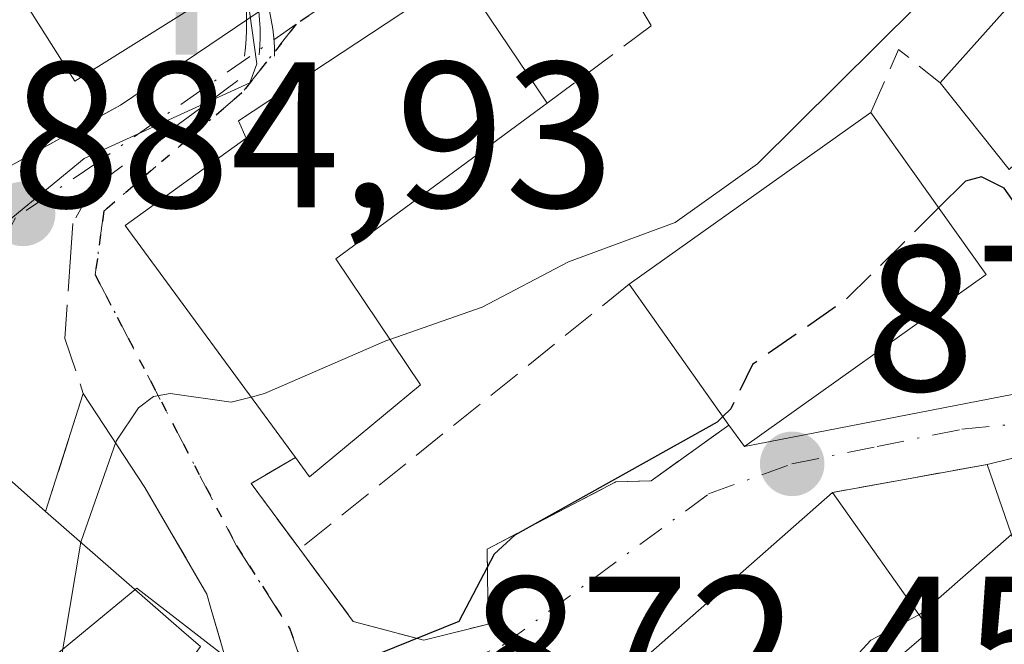
# Model space of a CAD drawing. Units: metres. Extents: x 664994 to 668453, y 4748920 to 4751316.
# Drawn here: x 668029 to 668076, y 4750858 to 4750888 of the extents above; entities that cross this region are included whole.
import ezdxf

# ---------------------------------------------------------------- set-up
doc = ezdxf.new("R2010")
doc.units = ezdxf.units.M
doc.header["$MEASUREMENT"] = 0
for name, pattern in [('DGN Style 3', [2.307223458686699, 1.648016756204785, -0.6592067024819142]), ('DGN Style 4', [2.6384748266838614, 1.318413404963828, -0.6592067024819142, 0.001648016756204785, -0.6592067024819142]), ('DGN Style 5', [1.1536117293433497, 0.4944050268614355, -0.6592067024819142])]:
    doc.linetypes.add(name, pattern=pattern)
for name, color, linetype, lineweight in [('Curva de nivel maestra', 30, 'Continuous', 30), ('Curva de nivel maestra oculto', 30, 'DGN Style 3', 30), ('Curva de nivel normal', 30, 'Continuous', 0), ('Edificación Cxs', 1, 'Continuous', 13), ('Muro lineal', 1, 'DGN Style 3', 13), ('Núcleo urbano CxS', 7, 'Continuous', 0), ('Obra de contención lineal', 1, 'DGN Style 3', 13), ('Punto de cota en terreno', 7, 'Continuous', 0), ('Ruta', 7, 'DGN Style 5', 30), ('Rótulo de punto de cota en terreno', 7, 'Continuous', 0), ('Surgencia fuente', 7, 'Continuous', 0), ('Vía urbana Cxs', 4, 'Continuous', 0), ('Vía urbana eje', 4, 'DGN Style 4', 0)]:
    doc.layers.add(name, color=color, linetype=linetype, lineweight=lineweight)
doc.styles.add('Style-Arial', font='txt')

# ---------------------------------------------------------------- blocks, each defined once
blk = doc.blocks.new('5SURGF')
at = {"layer": 'Surgencia fuente', "color": 142, "linetype": 'Continuous', "lineweight": 0, "extrusion": (0, 0, -1)}
for centre, radius, start, end in [((0.644833743095398, -0.01633039927482605), 1.070874391422745, 141.9976716712947, 179.5007827824058), ((0.6819917831420897, 0.09352136182785036), 1.038303084656652, 148.048019752393, 185.2231225301707), ((1.022981126785278, 0.1606754293441772), 1.313725565832531, 158.4605007237863, 187.3328646126753)]:
    blk.add_arc(centre, radius, start, end, dxfattribs=at)
for points in [[(0.052, 0.803), (-0.052, 0.803), (0.052, 0), (-0.052, 0)], [(-0.052, 0.6740000000000002), (-0.199, 0.6740000000000002), (-0.052, 0.611), (-0.199, 0.611)]]:
    blk.add_solid(points, dxfattribs=at)
blk = doc.blocks.new('5PATER')
at = {"layer": 'Punto de cota en terreno', "linetype": 'Continuous', "lineweight": 0}
h = blk.add_hatch(color=51, dxfattribs=at)
edge = h.paths.add_edge_path()
edge.add_ellipse((0, 0), major_axis=(-0.1095731443231308, -0.1110710700762829), ratio=0.9994222409660322, start_angle=0, end_angle=360)
blk = doc.blocks.new('*U13')
at = {"layer": 'Vía urbana Cxs', "color": 4, "linetype": 'Continuous', "lineweight": 0}
for points in [[(668049.9801000003, 4750890.0801, 885.3171000000002), (668039.2500999998, 4750883.0001, 886.9375), (668039.6300999997, 4750882.1501, 886.9804000000004), (668033.7801000001, 4750877.940099999, 885.540599999993), (668042.0100999996, 4750866.7401, 883.4943000000059), (668039.8601000002, 4750865.4801, 881.0871000000043), (668042.2100999998, 4750862.3101, 878.2177999999985), (668044.8000999996, 4750858.8101, 876.3935999999958), (668048.2100999998, 4750857.920100001, 875.6138000000066), (668051.3201000001, 4750858.690099999, 874.9881000000023), (668051.2701000003, 4750862.3101, 876.1336000000011), (668057.4801000003, 4750865.5601, 875.4576999999991), (668059.1801000005, 4750865.610099999, 875.5267000000023), (668062.9401000004, 4750868.300100001, 877.1008000000003), (668063.6901000004, 4750867.2601, 876.1071999999986), (668076.7001, 4750869.800100001, 873.6759000000021)], [(668082.2701000003, 4750868.0801, 872.6505000000034), (668075.4101, 4750866.4001, 872.7566999999982), (668074.1031, 4750866.163899999, 872.6429000000062), (668067.9401000004, 4750865.050100001, 875.3003000000026), (668056.8901000004, 4750855.3101, 874.3769999999931)], [(668038.5971999997, 4750857.136600001, 880.0527000000002), (668037.9401000004, 4750859.4001, 880.2152999999963), (668037.7301000003, 4750860.140100001, 880.0840999999928), (668034.7301000003, 4750865.290100001, 882.0271000000067), (668031.7600999996, 4750869.8301, 883.2566999999982), (668029.9401000004, 4750864.130100001, 887.3160999999964), (668027.4301000005, 4750866.3301, 888.5619000000006)], [(668028.1300999997, 4750880.7601, 887.0850000000064), (668033.5500999996, 4750883.7501, 887.763699999996), (668042.7801000001, 4750889.9901, 888.9014000000025)]]:
    blk.add_polyline3d(points, dxfattribs=at)

msp = doc.modelspace()

# ---------------------------------------------------------------- linework, layer by layer
at = {"layer": 'Curva de nivel maestra', "color": 30, "linetype": 'Continuous', "lineweight": 30, "elevation": 875, "flags": 128}
for points in [[(668090.5065000001, 4750886.4966), (668088.8600000005, 4750884.850099999), (668083.1600000003, 4750881.7301), (668082.7800000003, 4750880.8301), (668082.7599999999, 4750877.0101), (668082.0800000001, 4750876.040100001), (668080.9800000006, 4750875.4101), (668080.0999999996, 4750875.190099999), (668079.2800000003, 4750875.4301), (668076.2400000002, 4750879.7401), (668075.1399999997, 4750880.290100001), (668074.3700000001, 4750880.0801), (668073.0723000001, 4750878.7959)], [(668062.6496000001, 4750868.7097), (668062.3799999999, 4750868.440099999), (668052.6100000005, 4750862.9901), (668051.6100000005, 4750862.0701), (668049.9000000004, 4750858.8101), (668046.04, 4750857.2601), (668040.6600000003, 4750853.710100001), (668038.3899999997, 4750848.920100001), (668036.9738999996, 4750845.181700001)]]:
    msp.add_lwpolyline(points, dxfattribs=at)
at = {"layer": 'Curva de nivel maestra oculto', "color": 30, "linetype": 'DGN Style 3', "lineweight": 30, "elevation": 875, "flags": 128}
msp.add_lwpolyline([(668073.0723000001, 4750878.7959), (668068.5800000001, 4750874.350099999), (668064.0899999999, 4750871.2301), (668063.0300000003, 4750869.090100001), (668062.6496000001, 4750868.7097)], dxfattribs=at)
at = {"layer": 'Curva de nivel normal', "color": 30, "linetype": 'Continuous', "lineweight": 0, "flags": 128}
for points, elevation in [([(668048.5850000001, 4750896.293), (668048.5199999996, 4750896.029999999), (668047.2300000006, 4750893.810000001), (668046.8200000003, 4750893.289999999), (668042.2400000002, 4750891.109999999), (668040.2000000002, 4750889.369999999), (668039.7800000003, 4750888.279999999), (668040.1399999997, 4750885.74), (668039.8099999997, 4750884.83), (668031.7999999998, 4750881.180000001), (668028.0800000001, 4750878.109999999), (668027.0300000003, 4750876.84), (668025.2699999996, 4750873.720000001), (668024.3499999996, 4750871.32), (668024.4400000004, 4750870.470000001), (668025.4500000002, 4750868.779999999), (668025.4057, 4750868.0909)], 885), ([(668073.4578999998, 4750894.6577), (668073.75, 4750893.960000001), (668073.7699999996, 4750892.5), (668073.2199999997, 4750890.619999999), (668072.04, 4750888.560000001), (668064.3200000003, 4750880.91), (668060.3499999996, 4750878.08), (668055.1900000004, 4750876.180000001), (668051.0199999996, 4750874), (668046.5719999997, 4750872.4408)], 880), ([(668046.5719999997, 4750872.4408), (668046.3700000001, 4750872.369999999), (668040.5099999999, 4750869.82), (668039.8695, 4750869.652899999)], 880), ([(668039.8695, 4750869.652899999), (668038.9000000004, 4750869.4), (668035.9600000001, 4750869.83), (668035.1500000004, 4750869.680000001), (668034.4199999999, 4750869.140000001), (668033.3499999996, 4750867.52), (668031.6413000004, 4750862.6436)], 880), ([(668076.5895999996, 4750863.015000001), (668072.2800000003, 4750859.230000001), (668072.1188000003, 4750859.1448)], 870), ([(668031.6413000004, 4750862.6436), (668030.0499999998, 4750853.180000001), (668028.9023000002, 4750850.946000001)], 880), ([(668072.1188000003, 4750859.1448), (668069.7999999998, 4750857.92), (668061.54, 4750848.970000001), (668057.0599999997, 4750845.180000001), (668053.3731000006, 4750842.7622)], 870)]:
    msp.add_lwpolyline(points, dxfattribs=dict(at, elevation=elevation))
at = {"layer": 'Edificación Cxs', "color": 1, "linetype": 'Continuous', "lineweight": 13, "flags": 128}
for points, elevation in [([(668043.6601, 4750892.620100001), (668031.3501000004, 4750884.9101), (668028.8701, 4750888.840100001), (668021.8201000001, 4750884.7401), (668017.5701000001, 4750892.7401), (668038.7301000003, 4750904.600099999), (668040.3501000004, 4750901.9801), (668038.6801000005, 4750900.850099999), (668043.1901000004, 4750893.380100001)], 897.3819999999977), ([(668048.0500999996, 4750870.2401), (668042.6901000004, 4750865.800100001), (668042.0100999996, 4750866.7401), (668033.7801000001, 4750877.940099999), (668039.6300999997, 4750882.1501), (668039.2500999998, 4750883.0001), (668049.9801000003, 4750890.0801), (668050.4600999998, 4750889.350099999), (668054.1601, 4750883.840100001), (668043.9600999998, 4750876.3301)], 887.4634999999981), ([(668075.3701, 4750875.5701), (668063.6901000004, 4750867.2601), (668062.9401000004, 4750868.300100001), (668058.1201, 4750875.100099999), (668069.8000999996, 4750883.390100001)], 879.9085999999952), ([(668037.4200999998, 4750857.610099999), (668031.2901, 4750849.170100001), (668028.8701, 4750850.970100001), (668024.1901000004, 4750854.470100001), (668016.7301000003, 4750846.4901), (668007.7801000001, 4750853.6801), (668021.8201000001, 4750871.210100001), (668027.4301000005, 4750866.3301), (668029.9401000004, 4750864.130100001), (668036.5100999996, 4750858.390100001)], 891.6049999999958), ([(668084.0701000001, 4750861.470100001), (668077.7100999998, 4750859.800100001), (668075.4101, 4750866.4001), (668082.2701000003, 4750868.0801), (668083.0301000001, 4750865.300100001)], 872.7566999999982), ([(668072.6601, 4750858.380100001), (668053.7600999996, 4750842.210100001), (668049.9200999998, 4750847.690099999), (668055.4501, 4750853.720100001), (668056.8901000004, 4750855.3101), (668067.9401000004, 4750865.050100001)], 875.3003000000028)]:
    msp.add_lwpolyline(points, close=True, dxfattribs=dict(at, elevation=elevation))
at = {"layer": 'Edificación Cxs', "color": 1, "linetype": 'Continuous', "lineweight": 13, "elevation": 882.1876000000052, "flags": 128}
msp.add_lwpolyline([(668076.4801000003, 4750880.6501), (668073.1401000004, 4750884.8301), (668079.1700999998, 4750891.5801)], dxfattribs=at)
at = {"layer": 'Edificación Cxs', "color": 1, "linetype": 'Continuous', "lineweight": 13, "extrusion": (0.07367545942920252, -0.1097166976696674, 0.9912286178931473), "elevation": -471155.3929603611, "flags": 128}
msp.add_lwpolyline([(3203129.239059366, 3540510.908262421), (3203129.239059366, 3540504.212506452)], dxfattribs=at)
at = {"layer": 'Edificación Cxs', "color": 1, "linetype": 'Continuous', "lineweight": 13, "extrusion": (0.1582660367970797, -0.267994576078055, 0.9503319255866811), "elevation": -1166642.027724097, "flags": 128}
msp.add_lwpolyline([(2991104.042752213, 3565036.528894903), (2991097.677739219, 3565035.05831717), (2991096.92734986, 3565040.632825293)], dxfattribs=at)
at = {"layer": 'Edificación Cxs', "color": 1, "linetype": 'Continuous', "lineweight": 13, "extrusion": (0.4862586949743969, -0.3373873247543559, 0.8060535184818037), "elevation": -1277327.927950778, "flags": 128}
msp.add_lwpolyline([(4284165.007588947, 1741136.972623337), (4284153.022725265, 1741142.058096624), (4284150.350729106, 1741133.582195168)], dxfattribs=at)
at = {"layer": 'Edificación Cxs', "color": 1, "linetype": 'Continuous', "lineweight": 13, "extrusion": (-0.007702951285377476, -0.005467248815847366, 0.9999553858707302), "elevation": -30240.50137051135, "flags": 128}
msp.add_lwpolyline([(668045.0763982484, 4750780.770627045), (668056.7570939384, 4750789.060750946)], dxfattribs=at)
at = {"layer": 'Edificación Cxs', "color": 1, "linetype": 'Continuous', "lineweight": 13, "extrusion": (0.1676626189122697, -0.2353898886812424, 0.9573300614344622), "elevation": -1005457.217078146, "flags": 128}
msp.add_lwpolyline([(3300390.902993119, 3333719.647846621), (3300390.902993119, 3333709.619016036)], dxfattribs=at)
at = {"layer": 'Edificación Cxs', "color": 1, "linetype": 'Continuous', "lineweight": 13, "extrusion": (0.3142531024519082, -0.5274736103824232, 0.7893139919889182), "elevation": -2295324.49521176, "flags": 128}
msp.add_lwpolyline([(3005537.947248628, 2952180.763636214), (3005523.65981965, 2952179.292764772), (3005523.547795011, 2952180.91103281)], dxfattribs=at)
at = {"layer": 'Edificación Cxs', "color": 1, "linetype": 'Continuous', "lineweight": 13, "extrusion": (0.1765642087072046, -0.2490947342001149, 0.9522483360958804), "elevation": -1064625.054270408, "flags": 128}
msp.add_lwpolyline([(3292378.961041692, 3323232.272478964), (3292378.961041692, 3323241.025458813)], dxfattribs=at)
at = {"layer": 'Edificación Cxs', "color": 1, "linetype": 'Continuous', "lineweight": 13, "extrusion": (0.4223890943605523, -0.503391982459565, 0.7537797854550766), "elevation": -2108708.606915303, "flags": 128}
msp.add_lwpolyline([(3565529.080639391, 2420208.131640597), (3565522.120663833, 2420208.19007678), (3565522.203964612, 2420209.725244008)], dxfattribs=at)
at = {"layer": 'Edificación Cxs', "color": 1, "linetype": 'Continuous', "lineweight": 13, "extrusion": (0.01144415799242017, 0.01647125798804252, 0.9997988442222446), "elevation": 86770.88782675244, "flags": 128}
msp.add_lwpolyline([(2162151.793645848, -4281895.316462499), (2162147.118566761, -4281900.611452016), (2162144.908187084, -4281898.761695791)], dxfattribs=at)
at = {"layer": 'Edificación Cxs', "color": 1, "linetype": 'Continuous', "lineweight": 13, "extrusion": (0.2629725750700274, -0.2304938904372077, 0.936866047646172), "elevation": -918540.3063857362, "flags": 128}
msp.add_lwpolyline([(4013068.812631784, 2463443.673805641), (4013068.812631784, 2463440.111205799)], dxfattribs=at)
at = {"layer": 'Edificación Cxs', "color": 1, "linetype": 'Continuous', "lineweight": 13, "extrusion": (0.04235962318525418, -0.2008217731968636, 0.978711539593598), "elevation": -924923.815004764, "flags": 128}
msp.add_lwpolyline([(1634230.537785679, 4414841.817992359), (1634223.97004638, 4414841.489597367), (1634223.081740043, 4414848.572989654)], dxfattribs=at)
at = {"layer": 'Edificación Cxs', "color": 1, "linetype": 'Continuous', "lineweight": 13, "extrusion": (0.155572304759919, -0.2198447611888894, 0.9630501227711293), "elevation": -939676.9651409306, "flags": 128}
msp.add_lwpolyline([(3289644.073269526, 3363373.802506638), (3289644.073269526, 3363365.31787453)], dxfattribs=at)
at = {"layer": 'Edificación Cxs', "color": 1, "linetype": 'Continuous', "lineweight": 13, "extrusion": (-0.5731777571365699, -0.803631705678648, 0.1601353813244223), "elevation": -4200702.856384335, "flags": 128}
msp.add_lwpolyline([(-2214821.745646209, 682374.4706888312), (-2214813.063705666, 682369.1118331257), (-2214811.869916384, 682368.4460411206)], dxfattribs=at)
at = {"layer": 'Edificación Cxs', "color": 1, "linetype": 'Continuous', "lineweight": 13}
for points in [[(668043.6601, 4750892.620100001, 890.5233000000007), (668031.3501000004, 4750884.9101, 889.5625), (668028.8701, 4750888.840100001, 894.9508999999963), (668021.8201000001, 4750884.7401, 893.4784000000074), (668017.5701000001, 4750892.7401, 897.3819999999978), (668038.7301000003, 4750904.600099999, 893.7268000000041), (668040.3501000004, 4750901.9801, 891.9858999999997), (668038.6801000005, 4750900.850099999, 894.0046000000002), (668043.1901000004, 4750893.380100001, 891.015400000004)], [(668073.1401000004, 4750884.8301, 879.7453999999999), (668079.1700999998, 4750891.5801, 881.0243999999948), (668079.5100999996, 4750893.4001, 881.3813999999984), (668078.8901000004, 4750893.630100001, 881.3050999999978), (668081.6601, 4750901.050100001, 879.6359999999986), (668087.7500999998, 4750898.610099999, 881.200800000006), (668088.8701, 4750902.380100001, 878.1836999999941), (668094.9401000004, 4750901.6501, 878.0761000000057)], [(668042.0100999996, 4750866.7401, 883.4943000000059), (668033.7801000001, 4750877.940099999, 885.540599999993), (668039.6300999997, 4750882.1501, 886.9804000000004), (668039.2500999998, 4750883.0001, 886.9375), (668049.9801000003, 4750890.0801, 885.3171000000002), (668050.4600999998, 4750889.350099999, 885.3386000000029)], [(668072.6601, 4750858.380100001, 873.0151999999945), (668053.7600999996, 4750842.210100001, 871.7097999999969), (668049.9200999998, 4750847.690099999, 873.4830999999976), (668055.4501, 4750853.720100001, 874.2090000000027), (668056.8901000004, 4750855.3101, 874.3769999999931), (668067.9401000004, 4750865.050100001, 875.3003000000026)]]:
    msp.add_polyline3d(points, dxfattribs=at)
at = {"layer": 'Muro lineal', "color": 1, "linetype": 'DGN Style 3', "lineweight": 13, "extrusion": (0.3126537619398635, 0.05650369188707439, 0.9481850863349317), "elevation": 478145.3163821256, "flags": 128}
msp.add_lwpolyline([(4556321.234710906, -1424208.878440239), (4556321.234710905, -1424200.872611053)], dxfattribs=at)
at = {"layer": 'Muro lineal', "color": 1, "linetype": 'DGN Style 3', "lineweight": 13}
msp.add_polyline3d([(668054.1601, 4750883.840100001, 884.4536999999982), (668059.1901000004, 4750887.590100001, 882.6100000000006), (668056.2100999998, 4750892.600099999, 883.5748000000023), (668050.4600999998, 4750889.350099999, 885.3386000000029)], dxfattribs=at)
at = {"layer": 'Núcleo urbano CxS', "color": 7, "linetype": 'Continuous', "lineweight": 0}
for points in [[(667948.5053000003, 4750897.505899999, 903.8686000000017), (667958.6309000002, 4750886.352299999, 903.2320000000036), (667969.9565000003, 4750886.249700001, 902.6413000000031), (667973.8311000002, 4750873.6713, 901.8248000000023), (667974.0358999996, 4750873.0065, 901.7906999999979), (667976.8463000003, 4750863.8817, 900.1729999999952), (667986.8892999999, 4750856.4431, 895.2149999999965), (667997.9057, 4750865.578299999, 893.751099999994), (667997.9735000003, 4750865.634500001, 893.7425999999978), (668010.0855, 4750852.386299999, 887.5151000000042), (668016.3113000002, 4750845.576300001, 883.9943000000059), (668016.6623000001, 4750845.865499999, 883.9098999999987), (668034.3463000003, 4750860.428300001, 880.0553000000073), (668046.5280999999, 4750850.995100001, 874.1843999999984)], [(667948.5053000003, 4750897.505899999, 903.8686000000017), (667958.6309000002, 4750886.352299999, 903.2320000000036), (667969.9565000003, 4750886.249700001, 902.6413000000031), (667973.8311000002, 4750873.6713, 901.8248000000023), (667974.0358999996, 4750873.0065, 901.7906999999979), (667976.8463000003, 4750863.8817, 900.1729999999952), (667986.8892999999, 4750856.4431, 895.2149999999965), (667997.9057, 4750865.578299999, 893.751099999994), (667997.9735000003, 4750865.634500001, 893.7425999999978), (668010.0855, 4750852.386299999, 887.5151000000042), (668016.3113000002, 4750845.576300001, 883.9943000000059), (668016.6623000001, 4750845.865499999, 883.9098999999987), (668034.3463000003, 4750860.428300001, 880.0553000000073), (668046.5280999999, 4750850.995100001, 874.1843999999984)], [(668078.3749000002, 4750854.5955, 867.7750999999989), (668056.5805000003, 4750839.1691, 869.6217999999935), (668055.8876999998, 4750838.6787, 869.7810000000027), (668046.5280999999, 4750850.995100001, 874.1843999999984), (668034.3463000003, 4750860.428300001, 880.0553000000073), (668016.6623000001, 4750845.865499999, 883.9098999999987), (668016.3113000002, 4750845.576300001, 883.9943000000059), (668010.0855, 4750852.386299999, 887.5151000000042), (667997.9735000003, 4750865.634500001, 893.7425999999978), (667997.9057, 4750865.578299999, 893.751099999994), (667986.8892999999, 4750856.4431, 895.2149999999965), (667976.8463000003, 4750863.8817, 900.1729999999952), (667974.0358999996, 4750873.0065, 901.7906999999979), (667973.8311000002, 4750873.6713, 901.8248000000023), (667969.9565000003, 4750886.249700001, 902.6413000000031), (667958.6309000002, 4750886.352299999, 903.2320000000036)], [(667958.6309000002, 4750886.352299999, 903.2320000000036), (667969.9565000003, 4750886.249700001, 902.6413000000031), (667973.8311000002, 4750873.6713, 901.8248000000023), (667974.0358999996, 4750873.0065, 901.7906999999979), (667976.8463000003, 4750863.8817, 900.1729999999952), (667986.8892999999, 4750856.4431, 895.2149999999965), (667997.9057, 4750865.578299999, 893.751099999994), (667997.9735000003, 4750865.634500001, 893.7425999999978), (668010.0855, 4750852.386299999, 887.5151000000042), (668016.3113000002, 4750845.576300001, 883.9943000000059), (668016.6623000001, 4750845.865499999, 883.9098999999987), (668034.3463000003, 4750860.428300001, 880.0553000000073), (668046.5280999999, 4750850.995100001, 874.1843999999984), (668030.0904999999, 4750823.551899999, 873.8696999999958), (668013.1151000002, 4750815.326099999, 877.554999999993)]]:
    msp.add_polyline3d(points, dxfattribs=at)
at = {"layer": 'Obra de contención lineal', "color": 1, "linetype": 'DGN Style 3', "lineweight": 13, "extrusion": (0.140632626802815, -0.2167033397951831, 0.9660549294942569), "elevation": -934729.8466959032, "flags": 128}
msp.add_lwpolyline([(3146676.526567717, 3498845.233675882), (3146679.310964457, 3498847.12694121), (3146680.112198332, 3498844.601942286)], dxfattribs=at)
at = {"layer": 'Obra de contención lineal', "color": 1, "linetype": 'DGN Style 3', "lineweight": 13, "extrusion": (-0.0592170531278176, -0.04760440662822553, 0.9971094027680372), "elevation": -264845.7930657694, "flags": 128}
msp.add_lwpolyline([(-3284192.39870764, 3487270.22709011), (-3284192.39870764, 3487249.75438193)], dxfattribs=at)
at = {"layer": 'Obra de contención lineal', "color": 1, "linetype": 'DGN Style 3', "lineweight": 13, "extrusion": (-0.2531759813486844, -0.7456190165894169, 0.616404254177696), "elevation": -3710924.188544883, "flags": 128}
msp.add_lwpolyline([(-894937.5075930189, 2906053.030208623), (-894939.1383149442, 2906049.973174465), (-894935.8938703826, 2906046.329294394)], dxfattribs=at)
at = {"layer": 'Obra de contención lineal', "color": 1, "linetype": 'DGN Style 3', "lineweight": 13}
for points in [[(668039.2200999996, 4750884.940099999, 887.5785000000034), (668032.2001, 4750879.7501, 885.6315999999933), (668031.2600999996, 4750878.040100001, 885.1848000000028), (668031.1401000004, 4750876.4101, 884.672399999996), (668030.8701, 4750872.4801, 883.6258999999991), (668031.7600999996, 4750869.8301, 883.2566999999982), (668029.9401000004, 4750864.130100001, 887.3160999999964)], [(668033.5500999996, 4750883.7501, 887.763699999996), (668028.1300999997, 4750880.7601, 887.0850000000064), (668026.5100999996, 4750879.860099999, 887.4253999999928), (668023.6401000004, 4750878.0101, 888.6321000000027), (668021.5301000001, 4750874.340100001, 891.4551000000066)], [(668042.2100999998, 4750862.3101, 878.2177999999985), (668044.8000999996, 4750858.8101, 876.3935999999958), (668048.2100999998, 4750857.920100001, 875.6138000000066), (668051.3201000001, 4750858.690099999, 874.9881000000023), (668051.2701000003, 4750862.3101, 876.1336000000011), (668057.4801000003, 4750865.5601, 875.4576999999991), (668059.1801000005, 4750865.610099999, 875.5267000000023), (668062.9401000004, 4750868.300100001, 877.1008000000003)], [(668034.7301000003, 4750865.290100001, 882.0271000000067), (668037.7301000003, 4750860.140100001, 880.0840999999928), (668037.9401000004, 4750859.4001, 880.2152999999963), (668039.9200999998, 4750852.5801, 877.3053999999975), (668036.0500999996, 4750845.9801, 877.6386000000057)]]:
    msp.add_polyline3d(points, dxfattribs=at)
at = {"layer": 'Ruta', "color": 7, "linetype": 'DGN Style 5', "lineweight": 30}
msp.add_polyline3d([(668046.4401000004, 4750890.700099999, 886.749800000005), (668042.0465000002, 4750887.6545, 886.6668000000063), (668039.4212999997, 4750884.343900001, 887.369200000001), (668032.7537000002, 4750878.628900001, 885.2204999999959), (668032.3305000003, 4750875.559699999, 884.0267000000023), (668039.1601, 4750862.470100001, 878.9021999999969), (668041.7301000003, 4750858.470100001, 877.2195000000065), (668043.0197000002, 4750854.816299999, 875.619000000006)], dxfattribs=at)
at = {"layer": 'Vía urbana Cxs', "color": 4, "linetype": 'Continuous', "lineweight": 0, "extrusion": (-0.08415857863843083, -0.0568959404850139, 0.9948267113411687), "elevation": -325643.5821139911, "flags": 128}
msp.add_lwpolyline([(-3561686.560782477, 3197735.311015798), (-3561686.560782477, 3197746.510339943)], dxfattribs=at)
at = {"layer": 'Vía urbana Cxs', "color": 4, "linetype": 'Continuous', "lineweight": 0, "extrusion": (0.1707672910297066, 0.5348206368659746, 0.8275297086489698), "elevation": 2655672.123355123, "flags": 128}
msp.add_lwpolyline([(808689.4665991456, -3912858.069882574), (808689.4665991457, -3912850.839313555)], dxfattribs=at)
at = {"layer": 'Vía urbana Cxs', "color": 4, "linetype": 'Continuous', "lineweight": 0, "extrusion": (0.1210084173888873, -0.1849758298753339, 0.9752645309263371), "elevation": -797097.2144660073, "flags": 128}
msp.add_lwpolyline([(3159889.68379486, 3520898.379704518), (3159889.68379486, 3520903.942475066)], dxfattribs=at)
at = {"layer": 'Vía urbana Cxs', "color": 4, "linetype": 'Continuous', "lineweight": 0, "extrusion": (0.177063962854566, 0.03456898277714574, 0.9835920589797329), "elevation": 283384.3849839882, "flags": 128}
msp.add_lwpolyline([(4534820.739956605, -1540176.526080893), (4534820.739956606, -1540190.002835684)], dxfattribs=at)
at = {"layer": 'Vía urbana Cxs', "color": 4, "linetype": 'Continuous', "lineweight": 0, "extrusion": (0.3582780219594042, -0.4968121911792923, 0.7904520894250879), "elevation": -2120243.715293513, "flags": 128}
msp.add_lwpolyline([(3320741.609831447, 2737571.956064051), (3320741.609831448, 2737570.333923194)], dxfattribs=at)
at = {"layer": 'Vía urbana Cxs', "color": 4, "linetype": 'Continuous', "lineweight": 0, "extrusion": (0.01144415799242017, 0.01647125798804252, 0.9997988442222446), "elevation": 86770.88782675244, "flags": 128}
msp.add_lwpolyline([(2162144.908187084, -4281898.761695791), (2162147.118566761, -4281900.611452016), (2162151.793645848, -4281895.316462499)], dxfattribs=at)
at = {"layer": 'Vía urbana Cxs', "color": 4, "linetype": 'Continuous', "lineweight": 0, "extrusion": (0.2629725750700274, -0.2304938904372077, 0.936866047646172), "elevation": -918540.3063857362, "flags": 128}
msp.add_lwpolyline([(4013068.812631784, 2463440.111205799), (4013068.812631784, 2463443.673805641)], dxfattribs=at)
at = {"layer": 'Vía urbana Cxs', "color": 4, "linetype": 'Continuous', "lineweight": 0, "extrusion": (-0.2531759813486844, -0.7456190165894169, 0.616404254177696), "elevation": -3710924.188544883, "flags": 128}
msp.add_lwpolyline([(-894937.5075930189, 2906053.030208623), (-894939.1383149442, 2906049.973174465), (-894935.8938703826, 2906046.329294394)], dxfattribs=at)
at = {"layer": 'Vía urbana Cxs', "color": 4, "linetype": 'Continuous', "lineweight": 0, "extrusion": (-0.1778392000796669, 0.9840595606176666, 8.484643356172925e-06), "elevation": 4556325.513115591, "flags": 128}
msp.add_lwpolyline([(-1502316.274855699, 834.0979030366036), (-1502314.946684234, 833.9841030366076), (-1502308.683847861, 836.6415030366998)], dxfattribs=at)
at = {"layer": 'Vía urbana Cxs', "color": 4, "linetype": 'Continuous', "lineweight": 0, "extrusion": (-0.0469303417981158, -0.04136665422202697, 0.9980412531239315), "elevation": -227006.462747984, "flags": 128}
msp.add_lwpolyline([(-3122224.970456378, 3635548.591716397), (-3122224.970456378, 3635533.832902661)], dxfattribs=at)
at = {"layer": 'Vía urbana Cxs', "color": 4, "linetype": 'Continuous', "lineweight": 0}
for points in [[(668050.4600999998, 4750889.350099999, 885.3386000000029), (668049.9801000003, 4750890.0801, 885.3171000000002), (668039.2500999998, 4750883.0001, 886.9375), (668039.6300999997, 4750882.1501, 886.9804000000004), (668033.7801000001, 4750877.940099999, 885.540599999993), (668042.0100999996, 4750866.7401, 883.4943000000059)], [(668021.5301000001, 4750874.340100001, 891.4551000000066), (668023.6401000004, 4750878.0101, 888.6321000000027), (668026.5100999996, 4750879.860099999, 887.4253999999928), (668028.1300999997, 4750880.7601, 887.0850000000064), (668033.5500999996, 4750883.7501, 887.763699999996)], [(668042.2100999998, 4750862.3101, 878.2177999999985), (668044.8000999996, 4750858.8101, 876.3935999999958), (668048.2100999998, 4750857.920100001, 875.6138000000066), (668051.3201000001, 4750858.690099999, 874.9881000000023), (668051.2701000003, 4750862.3101, 876.1336000000011), (668057.4801000003, 4750865.5601, 875.4576999999991), (668059.1801000005, 4750865.610099999, 875.5267000000023), (668062.9401000004, 4750868.300100001, 877.1008000000003)], [(668039.9200999998, 4750852.5801, 877.3053999999975), (668038.5971999997, 4750857.136600001, 880.0527000000002), (668037.9401000004, 4750859.4001, 880.2152999999963), (668037.7301000003, 4750860.140100001, 880.0840999999928), (668034.7301000003, 4750865.290100001, 882.0271000000067)]]:
    msp.add_polyline3d(points, dxfattribs=at)
at = {"layer": 'Vía urbana eje', "color": 4, "linetype": 'DGN Style 4', "lineweight": 0, "extrusion": (0.5631349331666329, -0.8159464795505239, 0.1308066877362106), "elevation": -3500156.261273809, "flags": 128}
msp.add_lwpolyline([(3248395.26351495, 462704.9888370549), (3248393.199576844, 462706.2181998717), (3248387.853617585, 462706.1344805463)], dxfattribs=at)
at = {"layer": 'Vía urbana eje', "color": 4, "linetype": 'DGN Style 4', "lineweight": 0}
for points in [[(668042.0465000002, 4750887.6545, 886.6668000000063), (668032.3601000002, 4750880.940099999, 886.0688999999984), (668028.4798999998, 4750878.3071, 886.0049), (668026.4600999998, 4750874.5723, 886.3965000000027), (668024.9221000001, 4750870.056299999, 888.7180999999982), (668024.4159000004, 4750868.952099999, 889.5429000000004)], [(668042.0465000002, 4750887.6545, 886.6668000000063), (668039.4212999997, 4750884.343900001, 887.369200000001), (668032.7537000002, 4750878.628900001, 885.2204999999959), (668032.3305000003, 4750875.559699999, 884.0267000000023), (668039.1601, 4750862.470100001, 878.9021999999969), (668041.7301000003, 4750858.470100001, 877.2195000000065), (668043.0197000002, 4750854.816299999, 875.619000000006)], [(668043.0197000002, 4750854.816299999, 875.619000000006), (668047.6763000004, 4750855.7689, 875.1612000000023), (668052.0154999997, 4750857.673900001, 874.4735999999976), (668061.9638999999, 4750864.976299999, 875.326199999996), (668065.9901000002, 4750866.4301, 875.5179999999965), (668070.1001000004, 4750867.270099999, 873.6652999999933), (668074.2001, 4750868.100099999, 872.8635000000068), (668080.5401, 4750868.720100001, 872.968200000003), (668083.6601, 4750869.6601, 873.0684999999941), (668086.7701000003, 4750870.590100001, 873.872000000003), (668090.2430999996, 4750872.420299999, 877.0577000000048), (668093.5630999999, 4750873.740300001, 878.7168999999994), (668096.8227000004, 4750875.1099, 878.7011000000057), (668099.3400999998, 4750876.4101, 877.2690000000002), (668101.8101000005, 4750877.4801, 874.6840999999986), (668104.2701000003, 4750878.550100001, 874.2461999999941), (668106.3114999998, 4750879.434900001, 874.760500000004)]]:
    msp.add_polyline3d(points, dxfattribs=at)

# ---------------------------------------------------------------- block references
at = {"layer": 'Punto de cota en terreno', "color": 7, "linetype": 'Continuous', "lineweight": 0, "xscale": 10, "yscale": 10, "zscale": 10}
for p in [(668028.8499999996, 4750878.5, 884.8899999999995), (668066, 4750866.430000001, 871.9900000000052)]:
    msp.add_blockref('5PATER', p, dxfattribs=at)
at = {"layer": 'Surgencia fuente', "color": 7, "linetype": 'Continuous', "lineweight": 0, "xscale": 10, "yscale": 10, "zscale": 10}
msp.add_blockref('5SURGF', (668036.7401000002, 4750886.190099999, 886.2577000000019), dxfattribs=at)
at = {"layer": 'Vía urbana Cxs', "color": 4, "linetype": 'Continuous', "lineweight": 0}
msp.add_blockref('*U13', (0, 0), dxfattribs=at)

# ---------------------------------------------------------------- texts
at = {"layer": 'Rótulo de punto de cota en terreno', "color": 7, "linetype": 'Continuous', "lineweight": 0, "style": 'Style-Arial'}
for s, p in [('884,93', (668028.2677999996, 4750878.8178)), ('871,99', (668069.5278000003, 4750869.957800001)), ('872,45', (668050.4277999997, 4750853.977800001))]:
    msp.add_text(s, height=7.000000000000002, dxfattribs=at).set_placement(p)

doc.saveas('drawing.dxf')
